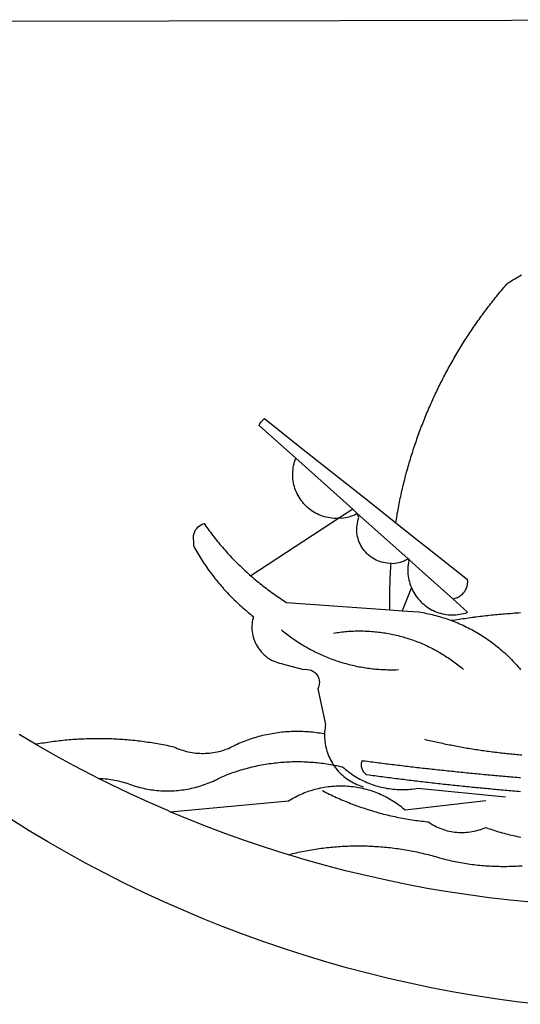
# Model space of a CAD drawing. Extents: x -18.8 to 33.2, y -27.5 to 45.9.
# Drawn here: x -3.2 to -2.7, y -14.7 to -13.8 of the extents above; entities that cross this region are included whole.
import ezdxf

# ---------------------------------------------------------------- set-up
doc = ezdxf.new("R2010")
doc.units = 0
doc.header["$LTSCALE"] = 2
doc.header["$MEASUREMENT"] = 0
doc.layers.add('BRAZAO', color=7, linetype='CONTINUOUS')

# ---------------------------------------------------------------- blocks, each defined once
blk = doc.blocks.new('Logo_Prefeitura')
at = {"layer": 'BRAZAO'}
for points in [[(-40.01, -919.22), (-48.2, -918.24), (-56.37, -917.12), (-64.51, -915.85), (-72.63, -914.44), (-80.73, -912.9), (-88.8, -911.21), (-96.84, -909.38), (-104.84, -907.41), (-112.81, -905.3), (-120.74, -903.05), (-128.63, -900.66), (-136.48, -898.14), (-144.28, -895.48), (-152.04, -892.68), (-159.74, -889.75), (-167.39, -886.68), (-174.99, -883.48), (-182.53, -880.15), (-190.01, -876.69), (-197.43, -873.1), (-204.79, -869.38), (-212.08, -865.53), (-219.3, -861.55), (-226.45, -857.45), (-233.53, -853.23), (-240.53, -848.88)], [(-441.09, -545.84), (15.02, -544.89)], [(-231.08, -820.31), (-237.33, -816.6)], [(-90.26, -717.84), (-90.18, -717.56), (-89.99, -716.85), (-89.8, -716.14), (-89.6, -715.44), (-89.4, -714.73), (-89.2, -714.03), (-88.99, -713.32), (-88.79, -712.62), (-88.58, -711.92), (-88.36, -711.22), (-88.14, -710.51), (-87.93, -709.82), (-87.7, -709.12), (-87.48, -708.42), (-87.25, -707.72), (-87.02, -707.03), (-86.79, -706.33), (-86.55, -705.64), (-86.31, -704.94), (-86.07, -704.25), (-85.82, -703.56), (-85.58, -702.87), (-85.33, -702.18), (-85.07, -701.49), (-84.82, -700.8), (-84.56, -700.12), (-84.3, -699.43), (-84.03, -698.75), (-83.77, -698.06), (-83.5, -697.38), (-83.22, -696.7), (-82.95, -696.02), (-82.67, -695.34), (-82.39, -694.67), (-82.11, -693.99), (-81.82, -693.31), (-81.53, -692.64), (-81.24, -691.97), (-80.95, -691.29), (-80.65, -690.62), (-80.35, -689.95), (-80.05, -689.29), (-79.74, -688.62), (-79.43, -687.95), (-79.12, -687.29), (-78.81, -686.63), (-78.5, -685.96), (-78.18, -685.3), (-77.86, -684.64), (-77.53, -683.98), (-77.21, -683.33), (-76.88, -682.67), (-76.55, -682.02), (-76.21, -681.37), (-75.87, -680.71), (-75.54, -680.06), (-75.19, -679.42), (-74.85, -678.77), (-74.5, -678.12), (-74.15, -677.48), (-73.8, -676.84), (-73.44, -676.19), (-73.09, -675.55), (-72.73, -674.91), (-72.36, -674.28), (-72, -673.64), (-71.63, -673.01), (-71.26, -672.37), (-70.89, -671.74), (-70.51, -671.11), (-70.13, -670.48), (-69.75, -669.86), (-69.37, -669.23), (-68.98, -668.61), (-68.6, -667.98), (-68.2, -667.36), (-67.81, -666.74), (-67.42, -666.13), (-67.02, -665.51), (-66.62, -664.9), (-66.21, -664.28), (-65.81, -663.67), (-65.4, -663.06), (-64.99, -662.46), (-64.58, -661.85), (-64.16, -661.24), (-63.74, -660.64), (-63.32, -660.04), (-62.9, -659.44), (-62.48, -658.84), (-62.05, -658.25), (-61.62, -657.65), (-61.19, -657.06), (-60.75, -656.47), (-60.32, -655.88), (-59.88, -655.29), (-59.43, -654.71), (-58.99, -654.12), (-58.54, -653.54), (-58.1, -652.96), (-57.64, -652.38), (-57.19, -651.81), (-56.74, -651.23), (-56.28, -650.66), (-55.82, -650.09), (-55.35, -649.52), (-54.89, -648.95), (-54.42, -648.39), (-53.95, -647.82), (-53.48, -647.26), (-53.01, -646.7), (-52.53, -646.15), (-52.05, -645.59), (-51.44, -644.88), (-50.81, -644.5), (-50.19, -644.12), (-49.56, -643.75), (-48.92, -643.38), (-48.29, -643.01), (-47.65, -642.64), (-47.02, -642.28), (-46.38, -641.92)], [(-146.11, -699.17), (-145.81, -698.56), (-145.41, -697.95), (-144.95, -697.38), (-144.44, -696.86), (-144.06, -696.55)], [(-146.11, -699.17), (-132.16, -711.65)], [(-144.06, -696.55), (-129.94, -707.73)], [(-129.94, -707.73), (-105.04, -727.47)], [(-115.57, -734.32), (-116.93, -734.51), (-117.66, -734.48), (-118.39, -734.42), (-119.12, -734.32), (-119.84, -734.19), (-120.56, -734.03), (-121.26, -733.84), (-121.96, -733.62), (-122.65, -733.37), (-123.33, -733.09), (-123.99, -732.78), (-124.64, -732.44), (-125.28, -732.08), (-125.9, -731.68), (-126.5, -731.26), (-127.08, -730.81), (-127.64, -730.34), (-128.18, -729.84), (-128.7, -729.32), (-129.19, -728.78), (-129.66, -728.22), (-130.1, -727.63), (-130.52, -727.03), (-130.91, -726.41), (-131.28, -725.77), (-131.61, -725.12), (-131.92, -724.46), (-132.2, -723.78), (-132.45, -723.09), (-132.66, -722.39), (-132.85, -721.68), (-133, -720.96), (-133.13, -720.24), (-133.22, -719.51), (-133.28, -718.78), (-133.3, -718.04), (-133.3, -717.31), (-133.26, -716.58), (-133.19, -715.85), (-133.09, -715.12), (-132.96, -714.4), (-132.79, -713.69), (-132.6, -712.98), (-132.37, -712.28), (-132.16, -711.65)], [(-132.16, -711.65), (-110.51, -731.03)], [(-94.13, -736.12), (-94.03, -735.48), (-93.91, -734.76), (-93.79, -734.03), (-93.66, -733.31), (-93.54, -732.59), (-93.41, -731.87), (-93.27, -731.14), (-93.13, -730.42), (-93, -729.7), (-92.85, -728.98), (-92.71, -728.27), (-92.56, -727.55), (-92.41, -726.83), (-92.25, -726.11), (-92.1, -725.4), (-91.94, -724.68), (-91.78, -723.96), (-91.61, -723.25), (-91.44, -722.54), (-91.27, -721.82), (-91.1, -721.11), (-90.92, -720.4), (-90.74, -719.69), (-90.56, -718.98), (-90.37, -718.27), (-90.26, -717.84)], [(-105.04, -727.47), (-94.13, -736.12)], [(-110.51, -731.03), (-115.57, -734.32)], [(-115.57, -734.32), (-114.73, -734.41), (-114, -734.31), (-113.28, -734.18), (-112.57, -734.02), (-111.86, -733.83), (-111.16, -733.61), (-110.47, -733.36), (-109.8, -733.07), (-109.13, -732.76), (-108.78, -732.58)], [(-110.51, -731.03), (-108.78, -732.58)], [(-95.91, -751.5), (-96.68, -751.59), (-97.41, -751.53), (-98.14, -751.43), (-98.86, -751.28), (-99.57, -751.1), (-100.27, -750.88), (-100.95, -750.62), (-101.62, -750.32), (-102.27, -749.98), (-102.9, -749.61), (-103.51, -749.2), (-104.09, -748.75), (-104.65, -748.28), (-105.19, -747.77), (-105.69, -747.24), (-106.16, -746.68), (-106.6, -746.09), (-107, -745.48), (-107.37, -744.84), (-107.7, -744.19), (-108, -743.52), (-108.25, -742.83), (-108.47, -742.13), (-108.65, -741.42), (-108.78, -740.7), (-108.88, -739.97), (-108.93, -739.24), (-108.95, -738.51), (-108.92, -737.77), (-108.85, -737.04), (-108.74, -736.32), (-108.59, -735.6), (-108.39, -734.89), (-108.16, -734.2), (-108.78, -732.58)], [(-108.78, -732.58), (-95.28, -744.66)], [(-170.87, -745.08), (-170.88, -743.11), (-171.01, -742.39), (-171.04, -741.66), (-170.98, -740.93), (-170.82, -740.21), (-170.57, -739.52), (-170.23, -738.88), (-169.8, -738.28), (-169.3, -737.74), (-168.74, -737.28), (-168.11, -736.89), (-167.44, -736.59), (-167.02, -736.46)], [(-167.02, -736.46), (-166.78, -736.81), (-166.36, -737.41), (-165.93, -738.01), (-165.5, -738.6), (-165.06, -739.19), (-164.62, -739.78), (-164.18, -740.36), (-163.73, -740.94), (-163.28, -741.52), (-162.82, -742.1), (-162.37, -742.67), (-161.9, -743.24), (-161.44, -743.8), (-160.97, -744.37), (-160.49, -744.93), (-160.01, -745.48), (-159.53, -746.04), (-159.05, -746.59), (-158.56, -747.13), (-158.07, -747.68), (-157.57, -748.22), (-157.07, -748.75), (-156.57, -749.29), (-156.06, -749.82), (-155.55, -750.34), (-155.04, -750.87), (-154.52, -751.39), (-154, -751.9), (-153.47, -752.42), (-152.94, -752.92), (-152.41, -753.43), (-151.88, -753.93), (-151.34, -754.43), (-150.8, -754.93), (-150.25, -755.42), (-149.71, -755.9), (-149.29, -756.27)], [(-115.57, -734.32), (-149.29, -756.27)], [(-94.13, -736.12), (-85.44, -743)], [(-95.28, -744.66), (-89.48, -749.85)], [(-85.44, -743), (-82.02, -745.71)], [(-170.87, -745.08), (-170.64, -745.72), (-170.28, -746.36), (-169.91, -747), (-169.54, -747.63), (-169.16, -748.26), (-168.78, -748.88), (-168.39, -749.5), (-168, -750.12), (-167.6, -750.74), (-167.2, -751.35), (-166.79, -751.96), (-166.37, -752.57), (-165.95, -753.17), (-165.53, -753.77), (-165.1, -754.36), (-164.67, -754.95), (-164.23, -755.54), (-163.79, -756.13), (-163.34, -756.71), (-162.88, -757.28), (-162.43, -757.86), (-161.96, -758.43), (-161.5, -758.99), (-161.02, -759.55), (-160.55, -760.11), (-160.06, -760.66), (-159.58, -761.21), (-159.09, -761.75), (-158.58, -762.31)], [(-82.02, -745.71), (-66.83, -757.76)], [(-96.35, -769.27), (-96.35, -768.36), (-96.36, -767.62), (-96.37, -766.89), (-96.38, -766.16), (-96.39, -765.42), (-96.39, -764.69), (-96.39, -763.96), (-96.38, -763.22), (-96.37, -762.49), (-96.36, -761.76), (-96.35, -761.02), (-96.33, -760.29), (-96.31, -759.56), (-96.29, -758.82), (-96.27, -758.09), (-96.24, -757.36), (-96.21, -756.62), (-96.17, -755.89), (-96.14, -755.16), (-96.1, -754.43), (-96.05, -753.69), (-96.01, -752.96), (-95.96, -752.23), (-95.91, -751.5)], [(-95.91, -751.5), (-95.21, -751.58), (-94.48, -751.52), (-93.76, -751.41), (-93.04, -751.27), (-92.33, -751.08), (-91.63, -750.85), (-90.95, -750.59), (-90.28, -750.28), (-89.48, -749.85)], [(-89.48, -749.85), (-89.22, -750.64), (-89.35, -751.36), (-89.45, -752.09), (-89.52, -752.82), (-89.56, -753.55), (-89.57, -754.28), (-89.55, -755.02), (-89.5, -755.75), (-89.41, -756.48), (-89.29, -757.2), (-89.15, -757.92), (-88.97, -758.63), (-88.76, -759.33), (-88.52, -760.03), (-88.1, -760.77)], [(-89.48, -749.85), (-85.23, -753.66)], [(-89.48, -749.85), (-89.05, -749.93), (-89.48, -749.85)], [(-85.23, -753.66), (-72.46, -765.08)], [(-149.29, -756.27), (-148.6, -756.87), (-148.04, -757.34), (-147.48, -757.82), (-146.92, -758.29), (-146.35, -758.75), (-145.78, -759.21), (-145.21, -759.67), (-144.63, -760.12), (-144.05, -760.57), (-143.47, -761.02), (-142.89, -761.46), (-142.3, -761.9), (-141.71, -762.33), (-141.11, -762.76), (-140.51, -763.19), (-139.91, -763.61), (-139.31, -764.03), (-138.71, -764.44), (-138.1, -764.85), (-137.49, -765.26), (-136.87, -765.66), (-136.26, -766.06), (-135.66, -766.44)], [(-72.46, -765.08), (-72.12, -765.02), (-71.75, -764.93), (-71.39, -764.81), (-71.03, -764.68), (-70.68, -764.53), (-70.34, -764.36), (-70.01, -764.17), (-69.69, -763.96), (-69.38, -763.73), (-69.09, -763.49), (-68.81, -763.23), (-68.54, -762.95), (-68.29, -762.67), (-68.06, -762.36), (-67.84, -762.05), (-67.64, -761.72), (-67.46, -761.39), (-67.3, -761.04), (-67.16, -760.69), (-67.04, -760.33), (-66.94, -759.96), (-66.86, -759.58), (-66.8, -759.21), (-66.76, -758.83), (-66.74, -758.45), (-66.83, -757.76)], [(-158.58, -762.31), (-158.09, -762.83), (-157.59, -763.36), (-157.08, -763.89), (-156.56, -764.42), (-156.05, -764.93), (-155.52, -765.45), (-155, -765.96), (-154.47, -766.47), (-153.93, -766.97), (-153.39, -767.46), (-152.85, -767.96), (-152.3, -768.44), (-151.75, -768.93), (-151.19, -769.41), (-150.63, -769.88), (-150.07, -770.35), (-149.5, -770.81), (-148.93, -771.27), (-148.36, -771.73)], [(-88.1, -760.77), (-91.67, -769.61)], [(-88.1, -760.77), (-87.95, -761.38), (-87.63, -762.03), (-87.27, -762.68), (-86.89, -763.3), (-86.48, -763.91), (-86.05, -764.5), (-85.59, -765.08), (-85.11, -765.63), (-84.6, -766.16), (-84.07, -766.67), (-83.52, -767.15), (-82.95, -767.61), (-82.36, -768.05), (-81.75, -768.46), (-81.13, -768.84), (-80.49, -769.2), (-79.83, -769.53), (-79.16, -769.83), (-78.48, -770.1), (-77.79, -770.34), (-77.08, -770.55), (-76.37, -770.73), (-75.66, -770.88), (-74.93, -771), (-74.2, -771.09), (-73.47, -771.14), (-72.74, -771.17), (-72.01, -771.16), (-71.27, -771.12), (-70.54, -771.06), (-69.82, -770.95), (-69.1, -770.82), (-68.38, -770.66), (-67.67, -770.47), (-66.85, -770.1)], [(-135.66, -766.44), (-96.35, -769.27)], [(-72.46, -765.08), (-66.85, -770.1)], [(-96.35, -769.27), (-91.67, -769.61)], [(-91.67, -769.61), (-85.34, -770.07), (-84.62, -770.18), (-83.9, -770.31), (-83.17, -770.44), (-82.45, -770.58), (-81.74, -770.73), (-81.02, -770.89), (-80.31, -771.06), (-79.59, -771.23), (-78.88, -771.42), (-78.18, -771.61), (-77.47, -771.81), (-76.77, -772.02), (-76.07, -772.23), (-75.37, -772.46), (-74.67, -772.69), (-73.98, -772.93), (-73.29, -773.18), (-72.92, -773.32)], [(-50.45, -770.74), (-51.13, -770.73), (-51.13, -770.73), (-51.86, -770.78), (-52.6, -770.84), (-53.33, -770.9), (-54.06, -770.97), (-54.79, -771.03), (-55.52, -771.1), (-56.25, -771.17), (-56.98, -771.24), (-57.71, -771.32), (-58.44, -771.39), (-59.17, -771.47), (-59.89, -771.56), (-60.62, -771.64), (-61.35, -771.73), (-62.08, -771.82), (-62.81, -771.91), (-63.53, -772), (-64.26, -772.1), (-64.58, -772.14)], [(-46.74, -770.44), (-47.47, -770.48), (-48.21, -770.53), (-48.94, -770.57), (-49.67, -770.62), (-50.45, -770.74)], [(-148.36, -771.73), (-148.39, -772.41), (-148.55, -773.12), (-148.68, -773.85), (-148.77, -774.57), (-148.82, -775.3), (-148.83, -776.04), (-148.8, -776.77), (-148.74, -777.5), (-148.63, -778.23), (-148.49, -778.95), (-148.32, -779.66), (-148.1, -780.36), (-147.85, -781.05), (-147.56, -781.73), (-147.24, -782.38), (-146.89, -783.03), (-146.5, -783.65), (-146.08, -784.25), (-145.63, -784.83), (-145.15, -785.39), (-144.65, -785.91), (-144.11, -786.42), (-143.55, -786.89), (-142.97, -787.34), (-142.36, -787.75), (-141.74, -788.13), (-141.09, -788.48), (-140.43, -788.79), (-139.75, -789.07), (-139.06, -789.32), (-138.36, -789.52), (-137.64, -789.7), (-136.82, -789.85), (-129.17, -791.95), (-128.44, -791.86), (-128.44, -791.86), (-127.71, -791.88), (-126.99, -792), (-126.29, -792.23), (-125.63, -792.55), (-125.03, -792.97), (-124.5, -793.47), (-124.04, -794.05), (-123.67, -794.68), (-123.4, -795.36), (-123.23, -796.07), (-123.16, -796.8), (-123.21, -797.53), (-123.35, -798.25), (-123.78, -799.29), (-120.79, -812.79), (-120.93, -813.51), (-121.04, -814.23), (-121.12, -814.96), (-121.18, -815.69), (-121.21, -816.37)], [(-64.58, -772.14), (-64.99, -772.19), (-65.71, -772.3), (-66.44, -772.4), (-67.17, -772.5), (-67.89, -772.61), (-68.62, -772.72), (-69.34, -772.83), (-70.07, -772.95), (-70.79, -773.07), (-71.51, -773.18), (-72.24, -773.31), (-72.92, -773.32)], [(-72.92, -773.32), (-71.92, -773.7), (-71.24, -773.97), (-70.56, -774.25), (-69.89, -774.54), (-69.22, -774.84), (-68.55, -775.14), (-67.89, -775.46), (-67.23, -775.78), (-66.57, -776.1), (-65.92, -776.44), (-65.27, -776.78), (-64.63, -777.13), (-63.98, -777.49), (-63.35, -777.86), (-62.72, -778.23), (-62.09, -778.61), (-61.47, -779), (-60.85, -779.39), (-60.24, -779.79), (-59.63, -780.2), (-59.02, -780.62), (-58.42, -781.04), (-57.83, -781.47), (-57.24, -781.91), (-56.66, -782.35), (-56.08, -782.8), (-55.51, -783.26), (-54.94, -783.73), (-54.38, -784.2), (-53.82, -784.67), (-53.27, -785.16), (-52.72, -785.65), (-52.18, -786.14), (-51.65, -786.65), (-51.12, -787.16), (-50.6, -787.67), (-50.08, -788.19), (-49.57, -788.72), (-49.07, -789.25), (-48.57, -789.79), (-48.08, -790.34), (-47.6, -790.89), (-47.12, -791.44), (-46.65, -792.01)], [(-137.64, -776.83), (-137.14, -777.23), (-136.65, -777.64), (-136.15, -778.03), (-135.65, -778.42), (-135.15, -778.81), (-134.64, -779.19), (-134.12, -779.57), (-133.61, -779.94), (-133.09, -780.3), (-132.56, -780.67), (-132.04, -781.02), (-131.51, -781.37), (-130.97, -781.72), (-130.44, -782.06), (-129.9, -782.39), (-129.35, -782.72), (-128.8, -783.05), (-128.25, -783.37), (-127.7, -783.68), (-127.14, -783.99), (-126.59, -784.29), (-126.02, -784.59), (-125.46, -784.88), (-124.89, -785.17), (-124.32, -785.45), (-123.75, -785.73), (-123.17, -786), (-122.59, -786.26), (-122.01, -786.52), (-121.43, -786.77), (-120.84, -787.02), (-120.25, -787.26), (-119.66, -787.5), (-119.07, -787.73), (-118.47, -787.95), (-117.88, -788.17), (-117.28, -788.38), (-116.67, -788.59), (-116.07, -788.79), (-115.47, -788.98), (-114.86, -789.17), (-114.25, -789.36), (-113.64, -789.53), (-113.03, -789.7), (-112.41, -789.87), (-111.8, -790.03), (-111.18, -790.18), (-110.56, -790.33), (-109.94, -790.47), (-109.32, -790.61), (-108.7, -790.73), (-108.07, -790.86), (-107.45, -790.97), (-106.82, -791.08), (-106.19, -791.19), (-105.56, -791.29), (-104.93, -791.38), (-104.3, -791.47), (-103.67, -791.55), (-103.04, -791.62), (-102.41, -791.69), (-101.78, -791.75), (-101.14, -791.8), (-100.51, -791.85), (-99.87, -791.9), (-99.24, -791.93), (-98.6, -791.96), (-97.97, -791.99), (-97.33, -792.01), (-96.7, -792.02), (-96.06, -792.03), (-95.42, -792.03), (-94.79, -792.02), (-94.15, -792.01), (-93.08, -791.97)], [(-117.83, -778.09), (-117.21, -777.99), (-116.58, -777.89), (-115.95, -777.81), (-115.32, -777.72), (-114.68, -777.65), (-114.05, -777.58), (-113.42, -777.52), (-112.79, -777.46), (-112.15, -777.41), (-111.52, -777.37), (-110.88, -777.34), (-110.25, -777.31), (-109.61, -777.29), (-108.97, -777.27), (-108.34, -777.26), (-107.7, -777.26), (-107.7, -777.26), (-107.07, -777.27), (-106.43, -777.28), (-105.79, -777.3), (-105.16, -777.32), (-104.52, -777.35), (-103.89, -777.39), (-103.25, -777.44), (-102.62, -777.49), (-101.99, -777.55), (-101.35, -777.61), (-100.72, -777.68), (-100.09, -777.76), (-99.46, -777.85), (-98.83, -777.94), (-98.2, -778.04), (-97.58, -778.14), (-96.95, -778.25), (-96.32, -778.37), (-95.7, -778.5), (-95.08, -778.63), (-94.46, -778.76), (-93.84, -778.91), (-93.22, -779.06), (-92.6, -779.22), (-91.99, -779.38), (-91.38, -779.55), (-90.76, -779.73), (-90.16, -779.91), (-89.55, -780.1), (-88.94, -780.3), (-88.34, -780.5), (-87.74, -780.71), (-87.14, -780.92), (-86.54, -781.14), (-85.95, -781.37), (-85.36, -781.6), (-84.77, -781.84), (-84.18, -782.09), (-83.6, -782.34), (-83.02, -782.6), (-82.44, -782.86), (-81.86, -783.13), (-81.29, -783.41), (-80.72, -783.69), (-80.15, -783.98), (-79.59, -784.28), (-79.03, -784.58), (-78.47, -784.88), (-77.92, -785.19), (-77.37, -785.51), (-76.82, -785.84), (-76.27, -786.17), (-75.73, -786.5), (-75.2, -786.84), (-74.66, -787.19), (-74.13, -787.54), (-73.61, -787.9), (-73.09, -788.26), (-72.57, -788.63), (-72.05, -789), (-71.54, -789.38), (-71.04, -789.77), (-70.53, -790.16), (-70.03, -790.55), (-69.54, -790.95), (-69.05, -791.36), (-68.33, -791.97)], [(-231.08, -820.31), (-230.73, -820.24), (-230.01, -820.11), (-229.29, -819.99), (-228.56, -819.87), (-227.84, -819.75), (-227.11, -819.64), (-226.39, -819.53), (-225.66, -819.42), (-224.94, -819.32), (-224.21, -819.22), (-223.48, -819.13), (-222.75, -819.04), (-222.03, -818.96), (-221.3, -818.88), (-220.57, -818.8), (-219.84, -818.73), (-219.11, -818.66), (-218.38, -818.59), (-217.65, -818.53), (-216.91, -818.48), (-216.18, -818.43), (-215.45, -818.38), (-214.72, -818.33), (-213.99, -818.29), (-213.25, -818.26), (-212.52, -818.23), (-211.79, -818.2), (-211.06, -818.18), (-210.32, -818.16), (-209.59, -818.14), (-208.86, -818.13), (-208.12, -818.12), (-207.39, -818.12), (-207.39, -818.12), (-206.66, -818.12), (-205.92, -818.13), (-205.19, -818.14), (-204.46, -818.15), (-203.72, -818.17), (-202.99, -818.19), (-202.26, -818.22), (-201.52, -818.25), (-200.79, -818.28), (-200.06, -818.32), (-199.33, -818.36), (-198.59, -818.41), (-197.86, -818.46), (-197.13, -818.52), (-196.4, -818.58), (-195.67, -818.64), (-194.94, -818.71), (-194.21, -818.78), (-193.48, -818.85), (-192.75, -818.93), (-192.02, -819.02), (-191.29, -819.1), (-190.57, -819.2), (-189.84, -819.29), (-189.11, -819.39), (-188.39, -819.5), (-187.66, -819.6), (-186.94, -819.72), (-186.21, -819.83), (-185.49, -819.95), (-184.77, -820.08), (-184.04, -820.21), (-183.32, -820.34), (-182.6, -820.47), (-181.88, -820.62), (-181.16, -820.76), (-180.45, -820.91), (-179.73, -821.06), (-178.55, -821.32), (-177.89, -821.63), (-177.21, -821.91), (-176.53, -822.18), (-175.84, -822.42), (-175.14, -822.65), (-174.44, -822.86), (-173.73, -823.05), (-173.01, -823.22), (-172.3, -823.36), (-171.57, -823.49), (-170.85, -823.6), (-170.12, -823.68), (-169.39, -823.75), (-168.66, -823.79), (-167.92, -823.82), (-167.19, -823.82), (-166.46, -823.8), (-165.73, -823.76), (-164.99, -823.71), (-164.27, -823.63), (-163.54, -823.53), (-162.81, -823.41), (-162.1, -823.26), (-161.38, -823.1), (-160.67, -822.92), (-159.96, -822.72), (-159.26, -822.5), (-158.57, -822.26), (-157.71, -821.93), (-157.06, -821.58), (-156.4, -821.25), (-155.75, -820.93), (-155.08, -820.61), (-154.42, -820.3), (-153.75, -820), (-153.07, -819.72), (-152.4, -819.44), (-151.71, -819.16), (-151.03, -818.9), (-150.34, -818.65), (-149.65, -818.4), (-148.95, -818.17), (-148.26, -817.94), (-147.56, -817.73), (-146.85, -817.52), (-146.15, -817.32), (-145.44, -817.14), (-144.73, -816.96), (-144.01, -816.79), (-143.3, -816.63), (-142.58, -816.48), (-141.86, -816.34), (-141.14, -816.21), (-140.41, -816.08), (-139.69, -815.97), (-138.96, -815.87), (-138.24, -815.78), (-137.51, -815.69), (-136.78, -815.62), (-136.05, -815.56), (-135.32, -815.5), (-134.58, -815.46), (-133.85, -815.42), (-133.12, -815.4), (-132.38, -815.38), (-131.65, -815.38), (-131.65, -815.38), (-130.92, -815.38), (-130.18, -815.4), (-129.45, -815.42), (-128.72, -815.45), (-127.99, -815.5), (-127.25, -815.55), (-126.52, -815.61), (-125.79, -815.68), (-125.07, -815.77), (-124.34, -815.86), (-123.61, -815.96), (-122.89, -816.07), (-122.16, -816.19), (-121.44, -816.32), (-121.21, -816.37)], [(-121.21, -816.37), (-121.21, -817.16), (-121.19, -817.89), (-121.14, -818.63), (-121.07, -819.35), (-120.97, -820.08), (-120.84, -820.8), (-120.69, -821.52), (-120.51, -822.23), (-120.31, -822.94), (-120.08, -823.63), (-119.82, -824.32), (-119.54, -825), (-119.24, -825.67), (-118.91, -826.32), (-118.56, -826.97), (-118.19, -827.6), (-117.8, -828.25)], [(-83.18, -818.47), (-82.56, -818.62), (-81.94, -818.76), (-81.32, -818.91), (-80.71, -819.05), (-80.09, -819.19), (-79.46, -819.33), (-78.84, -819.47), (-78.22, -819.6), (-77.6, -819.74), (-76.98, -819.87), (-76.36, -820), (-75.73, -820.13), (-75.11, -820.26), (-74.49, -820.39), (-73.86, -820.51), (-73.24, -820.63), (-72.61, -820.76), (-71.99, -820.88), (-71.36, -820.99), (-70.74, -821.11), (-70.11, -821.23), (-69.49, -821.34), (-68.86, -821.45), (-68.23, -821.56), (-67.61, -821.67), (-66.98, -821.78), (-66.35, -821.88), (-65.73, -821.99), (-65.1, -822.09), (-64.47, -822.19), (-63.84, -822.29), (-63.21, -822.38), (-62.58, -822.48), (-61.95, -822.57), (-61.33, -822.67), (-60.7, -822.76), (-60.07, -822.85), (-59.44, -822.93), (-58.81, -823.02), (-58.17, -823.1), (-57.54, -823.19), (-56.91, -823.27), (-56.28, -823.35), (-55.65, -823.42), (-55.02, -823.5), (-54.39, -823.57), (-53.75, -823.65), (-53.12, -823.72), (-52.49, -823.79), (-51.86, -823.85), (-51.23, -823.92), (-50.59, -823.98), (-49.96, -824.05), (-49.33, -824.11), (-48.69, -824.17), (-48.06, -824.22), (-47.43, -824.28), (-46.79, -824.33), (-46.16, -824.39)], [(-207.13, -833.32), (-209.59, -832.08), (-216.63, -828.39), (-223.6, -824.58), (-230.5, -820.65), (-231.08, -820.31)], [(-207.13, -833.32), (-206.11, -833.36), (-206.11, -833.36), (-205.38, -833.41), (-204.65, -833.47), (-203.92, -833.54), (-203.19, -833.63), (-202.47, -833.74), (-201.74, -833.85), (-201.02, -833.98), (-200.3, -834.12), (-199.58, -834.28), (-198.87, -834.45), (-198.16, -834.63), (-197.45, -834.83), (-196.75, -835.03), (-196.05, -835.25), (-195.36, -835.49), (-194.67, -835.74), (-193.57, -836.16), (-192.87, -836.37), (-192.16, -836.57), (-191.46, -836.76), (-190.74, -836.94), (-190.03, -837.1), (-189.31, -837.25), (-188.59, -837.39), (-187.87, -837.51), (-187.14, -837.63), (-186.42, -837.73), (-185.69, -837.82), (-184.96, -837.89), (-184.23, -837.96), (-183.5, -838.01), (-182.77, -838.04), (-182.03, -838.07), (-181.3, -838.08), (-180.57, -838.08), (-179.83, -838.07), (-179.1, -838.04), (-178.37, -838), (-177.64, -837.95), (-176.9, -837.89), (-176.18, -837.81), (-175.45, -837.72), (-174.72, -837.62), (-174, -837.51), (-173.27, -837.38), (-172.55, -837.24), (-171.84, -837.09), (-171.12, -836.93), (-170.41, -836.75), (-169.7, -836.57), (-168.99, -836.37), (-168.29, -836.15), (-167.59, -835.93), (-166.9, -835.69), (-166.21, -835.44), (-165.53, -835.18), (-164.84, -834.91), (-164.17, -834.63), (-163.5, -834.33), (-162.83, -834.02), (-162.17, -833.7), (-161.52, -833.37), (-160.57, -832.87), (-159.89, -832.59), (-159.21, -832.31), (-158.53, -832.04), (-157.85, -831.77), (-157.16, -831.52), (-156.47, -831.27), (-155.78, -831.02), (-155.09, -830.78), (-154.39, -830.55), (-153.69, -830.33), (-152.99, -830.12), (-152.29, -829.91), (-151.58, -829.71), (-150.88, -829.51), (-150.17, -829.32), (-149.46, -829.14), (-148.74, -828.97), (-148.03, -828.8), (-147.31, -828.64), (-146.6, -828.49), (-145.88, -828.34), (-145.16, -828.21), (-144.43, -828.07), (-143.71, -827.95), (-142.99, -827.83), (-142.26, -827.72), (-141.54, -827.62), (-140.81, -827.53), (-140.08, -827.44), (-139.35, -827.36), (-138.62, -827.28), (-137.89, -827.22), (-137.16, -827.16), (-136.43, -827.11), (-135.7, -827.06), (-134.97, -827.03), (-134.23, -827), (-133.5, -826.97), (-132.77, -826.96), (-132.03, -826.95), (-131.3, -826.95), (-131.3, -826.95), (-130.57, -826.96), (-129.83, -826.97), (-129.1, -826.99), (-128.37, -827.02), (-127.63, -827.05), (-126.9, -827.1), (-126.17, -827.15), (-125.44, -827.2), (-124.71, -827.27), (-123.98, -827.34), (-123.25, -827.42), (-122.52, -827.51), (-121.79, -827.6), (-121.07, -827.7), (-120.34, -827.81), (-119.62, -827.92), (-118.89, -828.05), (-118.17, -828.18), (-117.8, -828.25)], [(-46.73, -838.39), (-47.46, -838.33), (-48.19, -838.27), (-48.93, -838.21), (-49.66, -838.15), (-50.39, -838.08), (-51.12, -838.02), (-51.85, -837.96), (-52.58, -837.89), (-53.31, -837.83), (-54.04, -837.76), (-54.77, -837.7), (-55.5, -837.63), (-56.23, -837.57), (-56.96, -837.5), (-57.69, -837.43), (-58.42, -837.36), (-59.15, -837.29), (-59.88, -837.23), (-60.61, -837.16), (-61.34, -837.09), (-62.07, -837.02), (-62.8, -836.95), (-63.53, -836.88), (-64.26, -836.8), (-64.99, -836.73), (-65.72, -836.66), (-66.45, -836.59), (-67.18, -836.51), (-67.91, -836.44), (-68.64, -836.36), (-69.37, -836.29), (-70.1, -836.21), (-70.82, -836.14), (-71.55, -836.06), (-72.28, -835.98), (-73.01, -835.9), (-73.74, -835.83), (-74.47, -835.75), (-75.2, -835.67), (-75.93, -835.59), (-76.66, -835.51), (-77.39, -835.43), (-78.11, -835.35), (-78.84, -835.27), (-79.57, -835.18), (-80.3, -835.1), (-81.03, -835.02), (-81.76, -834.93), (-82.49, -834.85), (-83.21, -834.77), (-83.94, -834.68), (-84.67, -834.6), (-85.4, -834.51), (-86.13, -834.42), (-86.86, -834.34), (-87.58, -834.25), (-88.31, -834.16), (-89.04, -834.07), (-89.77, -833.98), (-90.49, -833.9), (-91.22, -833.81), (-91.95, -833.72), (-92.68, -833.62), (-93.41, -833.53), (-94.13, -833.44), (-94.86, -833.35), (-95.59, -833.26), (-96.31, -833.16), (-97.04, -833.07), (-97.77, -832.98), (-98.5, -832.88), (-99.22, -832.79), (-99.95, -832.69), (-100.68, -832.59), (-101.4, -832.5), (-102.13, -832.4), (-102.86, -832.3), (-103.58, -832.21), (-104.31, -832.11), (-105.22, -831.98), (-105.78, -831.51), (-106.26, -830.96), (-106.65, -830.34), (-106.93, -829.66), (-107.11, -828.95), (-107.18, -828.22), (-107.13, -827.49), (-106.97, -826.78), (-106.88, -826.56)], [(-106.88, -826.56), (-106.45, -826.62), (-105.72, -826.71), (-104.99, -826.81), (-104.26, -826.9), (-103.54, -827), (-102.81, -827.09), (-102.08, -827.18), (-101.36, -827.28), (-100.63, -827.37), (-99.9, -827.46), (-99.17, -827.55), (-98.45, -827.65), (-97.72, -827.74), (-96.99, -827.83), (-96.26, -827.92), (-95.53, -828.01), (-94.81, -828.1), (-94.08, -828.18), (-93.35, -828.27), (-92.62, -828.36), (-91.89, -828.45), (-91.17, -828.54), (-90.44, -828.62), (-89.71, -828.71), (-88.98, -828.79), (-88.25, -828.88), (-87.53, -828.96), (-86.8, -829.05), (-86.07, -829.13), (-85.34, -829.22), (-84.61, -829.3), (-83.88, -829.38), (-83.15, -829.46), (-82.43, -829.54), (-81.7, -829.63), (-80.97, -829.71), (-80.24, -829.79), (-79.51, -829.87), (-78.78, -829.95), (-78.05, -830.03), (-77.32, -830.11), (-76.59, -830.18), (-75.86, -830.26), (-75.14, -830.34), (-74.41, -830.42), (-73.68, -830.49), (-72.95, -830.57), (-72.22, -830.64), (-71.49, -830.72), (-70.76, -830.79), (-70.03, -830.87), (-69.3, -830.94), (-68.57, -831.02), (-67.84, -831.09), (-67.11, -831.16), (-66.38, -831.23), (-65.65, -831.3), (-64.92, -831.38), (-64.19, -831.45), (-63.46, -831.52), (-62.73, -831.59), (-62, -831.66), (-61.27, -831.73), (-60.54, -831.79), (-59.81, -831.86), (-59.08, -831.93), (-58.35, -832), (-57.62, -832.06), (-56.89, -832.13), (-56.16, -832.2), (-55.43, -832.26), (-54.7, -832.33), (-53.97, -832.39), (-53.24, -832.46), (-52.51, -832.52), (-51.78, -832.58), (-51.05, -832.65), (-50.32, -832.71), (-49.59, -832.77), (-48.85, -832.83), (-48.12, -832.89), (-47.39, -832.96), (-46.66, -833.02)], [(-117.8, -828.25), (-117.45, -828.31), (-116.73, -828.46), (-116.02, -828.61), (-115.3, -828.77), (-114.36, -828.98), (-113.81, -829.46), (-113.25, -829.93), (-112.67, -830.39), (-112.09, -830.83), (-111.49, -831.26), (-110.89, -831.68), (-110.28, -832.09), (-109.66, -832.48), (-109.03, -832.86), (-108.4, -833.22), (-107.75, -833.57), (-107.1, -833.91), (-106.45, -834.24), (-105.78, -834.55), (-105.11, -834.84), (-104.43, -835.12), (-103.75, -835.39), (-103.06, -835.64), (-102.37, -835.88), (-101.67, -836.1), (-100.96, -836.31), (-100.26, -836.5), (-99.54, -836.68), (-98.83, -836.84), (-98.11, -836.98), (-97.39, -837.11), (-96.66, -837.23), (-95.94, -837.33), (-95.21, -837.41), (-94.48, -837.48), (-93.75, -837.53), (-93.01, -837.57), (-92.28, -837.59), (-91.55, -837.6), (-90.81, -837.59), (-90.08, -837.56), (-89.35, -837.52), (-88.62, -837.47), (-87.89, -837.39), (-87.16, -837.31), (-85.72, -837.09), (-85.72, -837.09), (-52.43, -840.39)], [(-117.8, -828.25), (-117.38, -828.82), (-116.94, -829.41), (-116.48, -829.98), (-116, -830.53), (-115.5, -831.07), (-114.98, -831.59), (-114.44, -832.09), (-113.89, -832.57), (-113.32, -833.03), (-112.73, -833.47), (-112.13, -833.89), (-111.51, -834.28), (-110.88, -834.66), (-110.24, -835), (-109.58, -835.33), (-108.91, -835.63), (-108.23, -835.91), (-107.55, -836.17), (-106.57, -836.48)], [(-179.89, -845.99), (-180.84, -845.59), (-188.12, -842.4), (-195.34, -839.09), (-202.5, -835.65), (-207.13, -833.32)], [(-179.89, -845.99), (-134.93, -841.87), (-134.3, -841.49), (-133.67, -841.12), (-133.03, -840.76), (-132.39, -840.41), (-131.73, -840.08), (-131.07, -839.76), (-130.41, -839.45), (-129.74, -839.16), (-129.06, -838.87), (-128.38, -838.61), (-127.69, -838.35), (-127, -838.11), (-126.3, -837.88), (-125.6, -837.67), (-124.89, -837.47), (-124.18, -837.28), (-123.47, -837.11), (-122.75, -836.95), (-122.03, -836.81), (-121.31, -836.68), (-120.59, -836.57), (-119.86, -836.46), (-119.13, -836.38), (-118.4, -836.3), (-117.67, -836.25), (-116.94, -836.2), (-116.21, -836.17), (-115.47, -836.16), (-114.74, -836.16), (-114.74, -836.16), (-114.01, -836.17), (-113.27, -836.2), (-112.54, -836.24), (-111.81, -836.3), (-111.08, -836.37), (-110.35, -836.45), (-109.63, -836.55), (-108.9, -836.67), (-108.18, -836.79), (-107.46, -836.94), (-106.74, -837.09), (-106.03, -837.26), (-105.32, -837.45), (-104.61, -837.65), (-103.91, -837.86), (-103.21, -838.08), (-102.52, -838.32), (-101.83, -838.58), (-101.15, -838.84), (-100.47, -839.12), (-99.8, -839.42), (-99.13, -839.72), (-98.47, -840.04), (-97.82, -840.37), (-97.17, -840.72), (-96.53, -841.07), (-95.9, -841.44), (-95.27, -841.83), (-94.65, -842.22), (-94.04, -842.63), (-93.44, -843.05), (-92.85, -843.48), (-92.26, -843.92), (-91.68, -844.37), (-91.12, -844.84), (-90.53, -845.33), (-59.93, -841.74)], [(-122.03, -837.98), (-121.37, -838.31), (-120.72, -838.64), (-120.06, -838.97), (-119.4, -839.29), (-118.74, -839.61), (-118.08, -839.93), (-117.42, -840.24), (-116.75, -840.54), (-116.08, -840.84), (-115.41, -841.14), (-114.74, -841.43), (-114.06, -841.72), (-113.38, -842), (-112.71, -842.28), (-112.03, -842.55), (-111.34, -842.82), (-110.66, -843.08), (-109.97, -843.34), (-109.29, -843.6), (-108.6, -843.85), (-107.91, -844.1), (-107.21, -844.34), (-106.52, -844.57), (-105.82, -844.8), (-105.13, -845.03), (-104.43, -845.26), (-103.73, -845.47), (-103.03, -845.69), (-102.32, -845.9), (-101.62, -846.1), (-100.91, -846.3), (-100.2, -846.49), (-99.5, -846.68), (-98.79, -846.87), (-98.08, -847.05), (-97.36, -847.22), (-96.65, -847.39), (-95.94, -847.56), (-95.22, -847.72), (-94.5, -847.88), (-93.79, -848.03), (-93.07, -848.18), (-92.35, -848.32), (-91.63, -848.45), (-90.91, -848.59), (-90.18, -848.71), (-89.46, -848.84), (-88.74, -848.95), (-88.01, -849.07), (-87.29, -849.18), (-86.56, -849.28), (-85.83, -849.38), (-85.11, -849.47), (-84.38, -849.56), (-83.65, -849.64), (-82.92, -849.72), (-81.84, -849.83), (-81.23, -850.24), (-80.62, -850.64), (-79.99, -851.01), (-79.34, -851.36), (-78.69, -851.69), (-78.02, -852), (-77.35, -852.29), (-76.66, -852.55), (-75.97, -852.79), (-75.27, -853.01), (-74.56, -853.21), (-73.85, -853.38), (-73.13, -853.52), (-72.41, -853.65), (-71.68, -853.74), (-70.95, -853.82), (-70.22, -853.87), (-69.49, -853.9), (-68.75, -853.9), (-68.02, -853.88), (-67.29, -853.83), (-66.56, -853.76), (-65.83, -853.67), (-65.11, -853.54), (-64.39, -853.4), (-63.67, -853.24), (-62.97, -853.05), (-62.26, -852.83), (-61.57, -852.59), (-60.88, -852.34), (-59.94, -851.94), (-59.94, -851.94), (-59.26, -852.19), (-58.57, -852.45), (-57.88, -852.69), (-57.18, -852.93), (-56.49, -853.16), (-55.79, -853.39), (-55.09, -853.6), (-54.39, -853.81), (-53.68, -854.01), (-52.97, -854.21), (-52.26, -854.39), (-51.55, -854.57), (-50.84, -854.74), (-50.13, -854.91), (-49.41, -855.07), (-48.69, -855.22), (-47.97, -855.36), (-47.25, -855.49), (-46.53, -855.62)], [(-134.81, -862.4), (-136.13, -862.01), (-143.7, -859.6), (-151.22, -857.06), (-158.7, -854.38), (-166.13, -851.58), (-173.51, -848.65), (-179.89, -845.99)], [(-134.81, -862.4), (-134.06, -862.08), (-133.35, -861.91), (-132.63, -861.74), (-131.92, -861.58), (-131.2, -861.42), (-130.49, -861.27), (-129.77, -861.12), (-129.05, -860.97), (-128.33, -860.84), (-127.61, -860.7), (-126.88, -860.57), (-126.16, -860.45), (-125.44, -860.33), (-124.71, -860.22), (-123.99, -860.11), (-123.26, -860), (-122.54, -859.9), (-121.81, -859.81), (-121.08, -859.72), (-120.35, -859.64), (-119.62, -859.56), (-118.89, -859.48), (-118.16, -859.42), (-117.43, -859.35), (-116.7, -859.29), (-115.97, -859.24), (-115.24, -859.19), (-114.51, -859.14), (-113.77, -859.1), (-113.04, -859.07), (-112.31, -859.04), (-111.57, -859.02), (-110.84, -859), (-110.11, -858.98), (-109.37, -858.97), (-108.64, -858.97), (-108.64, -858.97), (-107.91, -858.97), (-107.17, -858.98), (-106.44, -858.99), (-105.71, -859), (-104.98, -859.02), (-104.24, -859.05), (-103.51, -859.08), (-102.78, -859.12), (-102.04, -859.16), (-101.31, -859.2), (-100.58, -859.25), (-99.85, -859.31), (-99.12, -859.37), (-98.39, -859.44), (-97.66, -859.51), (-96.93, -859.58), (-96.2, -859.66), (-95.47, -859.75), (-94.74, -859.84), (-94.02, -859.93), (-93.29, -860.04), (-92.56, -860.14), (-91.84, -860.25), (-91.12, -860.37), (-90.39, -860.49), (-89.67, -860.61), (-88.95, -860.74), (-88.23, -860.88), (-87.51, -861.02), (-86.79, -861.16), (-86.07, -861.31), (-85.35, -861.47), (-84.64, -861.63), (-83.92, -861.79), (-83.21, -861.96), (-82.5, -862.13), (-81.78, -862.31), (-81.08, -862.5), (-80.37, -862.69), (-79.66, -862.88), (-78.95, -863.08), (-78.25, -863.28), (-77.54, -863.49), (-76.61, -863.78), (-75.9, -863.96), (-75.19, -864.13), (-74.47, -864.3), (-73.76, -864.47), (-73.04, -864.63), (-72.32, -864.78), (-71.61, -864.93), (-70.89, -865.07), (-70.17, -865.21), (-69.44, -865.34), (-68.72, -865.47), (-68, -865.59), (-67.27, -865.7), (-66.55, -865.81), (-65.82, -865.91), (-65.1, -866.01), (-64.37, -866.1), (-63.64, -866.19), (-62.91, -866.26), (-62.18, -866.34), (-61.45, -866.41), (-60.72, -866.47), (-59.99, -866.53), (-59.26, -866.58), (-58.53, -866.62), (-57.79, -866.66), (-57.06, -866.7), (-56.33, -866.72), (-55.59, -866.75), (-54.86, -866.76), (-54.13, -866.77), (-53.39, -866.78), (-52.66, -866.78), (-51.93, -866.77), (-51.19, -866.76), (-50.46, -866.74), (-49.73, -866.72), (-49, -866.69), (-48.26, -866.65), (-47.53, -866.61), (-46.8, -866.57), (-46.07, -866.51)], [(-8.08, -882.2), (-11.07, -882.17), (-19.01, -881.94), (-26.95, -881.57), (-34.87, -881.07), (-42.79, -880.42), (-50.69, -879.64), (-58.58, -878.72), (-66.45, -877.66), (-74.3, -876.46), (-82.14, -875.13), (-89.94, -873.66), (-97.72, -872.06), (-105.47, -870.31), (-113.19, -868.44), (-120.87, -866.43), (-128.52, -864.29), (-134.81, -862.4)]]:
    blk.add_lwpolyline(points, dxfattribs=at)

msp = doc.modelspace()

# ---------------------------------------------------------------- block references
at = {"layer": 'BRAZAO', "xscale": 0.002486376732122153, "yscale": 0.002486376732122153, "zscale": 0.00248637674910367}
msp.add_blockref('Logo_Prefeitura', (-2.63298, -12.43856), dxfattribs=at)

doc.saveas('drawing.dxf')
